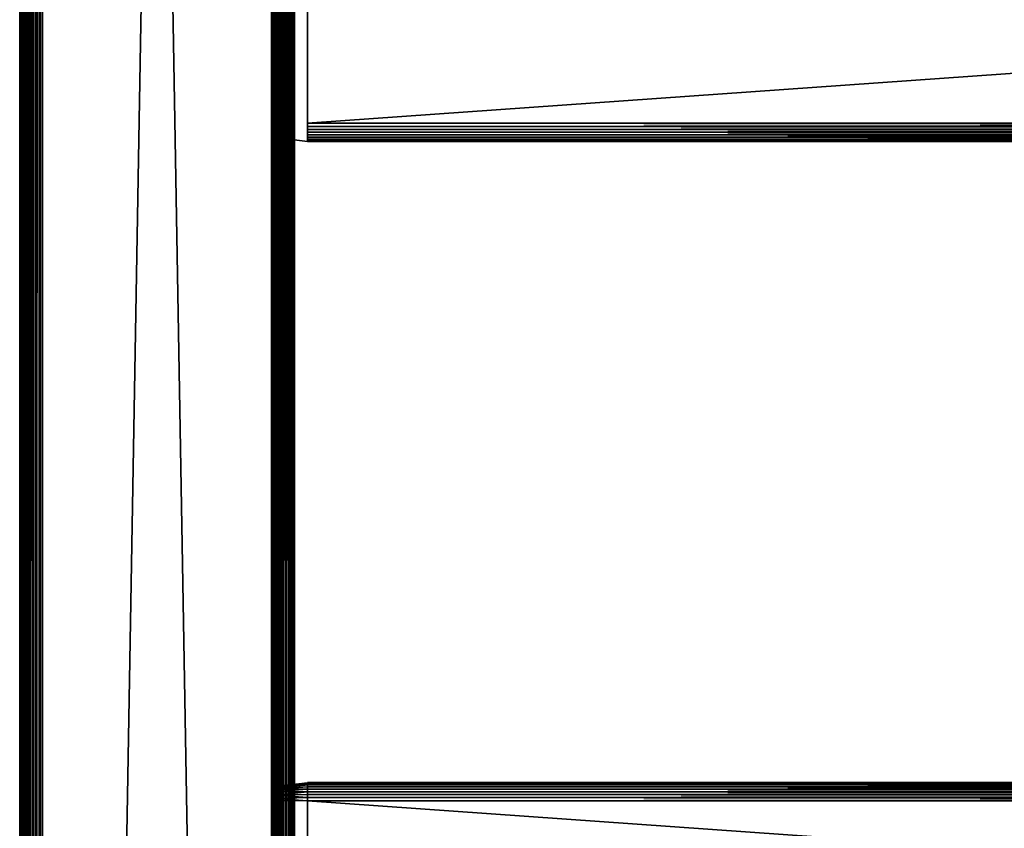
# Model space of a CAD drawing. Extents: x 0 to 451, y 0 to 1539.
# Drawn here: x 0 to 108, y 624 to 712 of the extents above; entities that cross this region are included whole.
import ezdxf

# ---------------------------------------------------------------- set-up
doc = ezdxf.new("R2010")
doc.units = 0
doc.header["$MEASUREMENT"] = 0

msp = doc.modelspace()

# ---------------------------------------------------------------- linework, layer by layer
for points in [[(0, 90.625229, 40.5), (0, 90.625229, 65.5), (0, 1537.625, 40.5)], [(0, 1537.625, 40.5), (0, 90.625229, 65.5), (0, 1537.625, 65.5)], [(0, 90.625229, 40.5), (0, 1537.625, 40.5), (0.030786, 1537.625, 40.108921)], [(0, 90.625229, 40.5), (0.030786, 1537.625, 40.108921), (0.030786, 90.625229, 40.108921)], [(0.030786, 90.625229, 40.108921), (0.030786, 1537.625, 40.108921), (0.122339, 1537.625, 39.727459)], [(0.030786, 90.625229, 40.108921), (0.122339, 1537.625, 39.727459), (0.122339, 90.625229, 39.727459)], [(0.122339, 90.625229, 39.727459), (0.122339, 1537.625, 39.727459), (0.272483, 1537.625, 39.365021)], [(0.122339, 90.625229, 39.727459), (0.272483, 1537.625, 39.365021), (0.272483, 90.625229, 39.365021)], [(0.272483, 90.625229, 39.365021), (0.272483, 1537.625, 39.365021), (0.477463, 1537.625, 39.03054)], [(0.272483, 90.625229, 39.365021), (0.477463, 1537.625, 39.03054), (0.477463, 90.625229, 39.03054)], [(0.477463, 90.625229, 39.03054), (0.477463, 1537.625, 39.03054), (0.732213, 1537.625, 38.732239)], [(0.477463, 90.625229, 39.03054), (0.732213, 1537.625, 38.732239), (0.732213, 90.625229, 38.732239)], [(0.732213, 90.625229, 38.732239), (0.732213, 1537.625, 38.732239), (1.030535, 1537.625, 38.477459)], [(0.732213, 90.625229, 38.732239), (1.030535, 1537.625, 38.477459), (1.030535, 90.625229, 38.477459)], [(1.030535, 90.625229, 38.477459), (1.030535, 1537.625, 38.477459), (1.365006, 1537.625, 38.272491)], [(1.030535, 90.625229, 38.477459), (1.365006, 1537.625, 38.272491), (1.365006, 90.625229, 38.272491)], [(1.365006, 90.625229, 38.272491), (1.365006, 1537.625, 38.272491), (1.727462, 1537.625, 38.12236)], [(1.365006, 90.625229, 38.272491), (1.727462, 1537.625, 38.12236), (1.727462, 90.625229, 38.12236)], [(1.499981, 90.625229, 65.5), (1.499981, 90.625229, 40.5), (1.499981, 1537.625, 65.5)], [(1.499981, 1537.625, 65.5), (1.499981, 90.625229, 40.5), (1.499981, 1537.625, 40.5)], [(1.727462, 90.625229, 38.12236), (1.727462, 1537.625, 38.12236), (2.108902, 1537.625, 38.030781)], [(1.727462, 90.625229, 38.12236), (2.108902, 1537.625, 38.030781), (2.108902, 90.625229, 38.030781)], [(2.108902, 90.625229, 38.030781), (2.108902, 1537.625, 38.030781), (2.499998, 1537.625, 38)], [(2.108902, 90.625229, 38.030781), (2.499998, 1537.625, 38), (2.499998, 90.625229, 38)], [(27.5, 90.625229, 66.5), (2.499998, 90.625229, 66.5), (27.5, 1537.625, 66.5)], [(27.5, 1537.625, 66.5), (2.499998, 90.625229, 66.5), (2.499998, 1537.625, 66.5)], [(2.499998, 90.625229, 68), (27.5, 90.625229, 68), (2.499998, 1537.625, 68)], [(2.499998, 1537.625, 68), (27.5, 90.625229, 68), (27.5, 1537.625, 68)], [(27.5, 90.625229, 38), (2.499998, 90.625229, 38), (27.5, 1537.625, 38)], [(27.5, 1537.625, 38), (2.499998, 90.625229, 38), (2.499998, 1537.625, 38)], [(2.499998, 90.625229, 39.500011), (27.5, 90.625229, 39.500011), (2.499998, 1537.625, 39.500011)], [(2.499998, 1537.625, 39.500011), (27.5, 90.625229, 39.500011), (27.5, 1537.625, 39.500011)], [(27.656441, 1537.625, 66.487694), (27.656441, 90.625229, 66.487694), (27.5, 1537.625, 66.5)], [(27.5, 1537.625, 66.5), (27.656441, 90.625229, 66.487694), (27.5, 90.625229, 66.5)], [(27.934099, 90.625229, 67.962021), (27.934099, 1537.625, 67.962021), (27.5, 1537.625, 68)], [(27.934099, 90.625229, 67.962021), (27.5, 1537.625, 68), (27.5, 90.625229, 68)], [(27.809019, 1537.625, 66.451057), (27.809019, 90.625229, 66.451057), (27.656441, 1537.625, 66.487694)], [(27.656441, 1537.625, 66.487694), (27.809019, 90.625229, 66.451057), (27.656441, 90.625229, 66.487694)], [(27.953979, 1537.625, 66.391006), (27.953979, 90.625229, 66.391006), (27.809019, 1537.625, 66.451057)], [(27.809019, 1537.625, 66.451057), (27.953979, 90.625229, 66.391006), (27.809019, 90.625229, 66.451057)], [(28.35503, 90.625229, 67.849228), (28.35503, 1537.625, 67.849228), (27.934099, 1537.625, 67.962021)], [(28.35503, 90.625229, 67.849228), (27.934099, 1537.625, 67.962021), (27.934099, 90.625229, 67.962021)], [(28.087761, 1537.625, 66.309021), (28.087761, 90.625229, 66.309021), (27.953979, 1537.625, 66.391006)], [(27.953979, 1537.625, 66.391006), (28.087761, 90.625229, 66.309021), (27.953979, 90.625229, 66.391006)], [(28.20709, 1537.625, 66.207108), (28.20709, 90.625229, 66.207108), (28.087761, 1537.625, 66.309021)], [(28.087761, 1537.625, 66.309021), (28.20709, 90.625229, 66.207108), (28.087761, 90.625229, 66.309021)], [(28.309019, 1537.625, 66.087791), (28.309019, 90.625229, 66.087791), (28.20709, 1537.625, 66.207108)], [(28.20709, 1537.625, 66.207108), (28.309019, 90.625229, 66.087791), (28.20709, 90.625229, 66.207108)], [(28.391001, 1537.625, 65.953987), (28.391001, 90.625229, 65.953987), (28.309019, 1537.625, 66.087791)], [(28.309019, 1537.625, 66.087791), (28.391001, 90.625229, 65.953987), (28.309019, 90.625229, 66.087791)], [(28.75, 90.625229, 67.66507), (28.75, 1537.625, 67.66507), (28.35503, 1537.625, 67.849228)], [(28.75, 90.625229, 67.66507), (28.35503, 1537.625, 67.849228), (28.35503, 90.625229, 67.849228)], [(28.451059, 1537.625, 65.809021), (28.451059, 90.625229, 65.809021), (28.391001, 1537.625, 65.953987)], [(28.391001, 1537.625, 65.953987), (28.451059, 90.625229, 65.809021), (28.391001, 90.625229, 65.953987)], [(28.48768, 1537.625, 65.656441), (28.48768, 90.625229, 65.656441), (28.451059, 1537.625, 65.809021)], [(28.451059, 1537.625, 65.809021), (28.48768, 90.625229, 65.656441), (28.451059, 90.625229, 65.809021)], [(28.48768, 1537.625, 65.656441), (28.49999, 839.125183, 65.5), (28.48768, 90.625229, 65.656441)], [(29.10697, 90.625229, 67.415108), (29.10697, 1537.625, 67.415108), (28.75, 1537.625, 67.66507)], [(29.10697, 90.625229, 67.415108), (28.75, 1537.625, 67.66507), (28.75, 90.625229, 67.66507)], [(29.4151, 90.625229, 67.106972), (29.4151, 1537.625, 67.106972), (29.10697, 1537.625, 67.415108)], [(29.4151, 90.625229, 67.106972), (29.10697, 1537.625, 67.415108), (29.10697, 90.625229, 67.415108)], [(29.665051, 90.625229, 66.75), (29.665051, 1537.625, 66.75), (29.4151, 1537.625, 67.106972)], [(29.665051, 90.625229, 66.75), (29.4151, 1537.625, 67.106972), (29.4151, 90.625229, 67.106972)], [(29.84923, 90.625229, 66.355049), (29.84923, 1537.625, 66.355049), (29.665051, 1537.625, 66.75)], [(29.84923, 90.625229, 66.355049), (29.665051, 1537.625, 66.75), (29.665051, 90.625229, 66.75)], [(29.962, 90.625229, 65.93412), (29.962, 1537.625, 65.93412), (29.84923, 1537.625, 66.355049)], [(29.962, 90.625229, 65.93412), (29.84923, 1537.625, 66.355049), (29.84923, 90.625229, 66.355049)], [(30, 789.125183, 65.5), (29.962, 1537.625, 65.93412), (29.962, 90.625229, 65.93412)], [(28.49999, 839.125183, 65.5), (28.49999, 789.125183, 65.5), (28.48768, 90.625229, 65.656441)], [(28.48768, 90.625229, 65.656441), (28.49999, 789.125183, 65.5), (28.49999, 664.125183, 65.5)], [(28.49999, 789.125183, 61.662498), (28.49999, 727.450195, 57.825001), (28.49999, 664.125183, 61.662498)], [(28.49999, 664.125183, 40.5), (28.49999, 750.565613, 48.19347), (28.49999, 789.125183, 40.5)], [(28.49999, 664.125183, 61.662498), (28.49999, 664.125183, 65.5), (28.49999, 789.125183, 65.5)], [(28.49999, 664.125183, 61.662498), (28.49999, 789.125183, 65.5), (28.49999, 789.125183, 61.662498)], [(29.962, 90.625229, 65.93412), (30, 664.125183, 65.5), (30, 789.125183, 65.5)], [(30, 789.125183, 40.5), (30, 727.450195, 48.174999), (30, 664.125183, 40.5)], [(30, 664.125183, 61.662498), (30, 700.800171, 57.825001), (30, 789.125183, 61.662498)], [(30, 789.125183, 61.662498), (30, 700.800171, 57.825001), (30, 727.450195, 57.825001)], [(30, 789.125183, 61.662498), (30, 789.125183, 65.5), (30, 664.125183, 61.662498)], [(30, 664.125183, 61.662498), (30, 789.125183, 65.5), (30, 664.125183, 65.5)], [(28.49999, 664.125183, 40.5), (28.49999, 750.33667, 48.248421), (28.49999, 750.565613, 48.19347)], [(28.49999, 750.119202, 48.338501), (28.49999, 750.33667, 48.248421), (28.49999, 664.125183, 40.5)], [(28.49999, 664.125183, 40.5), (28.49999, 749.918518, 48.461472), (28.49999, 750.119202, 48.338501)], [(28.49999, 664.125183, 40.5), (28.49999, 749.739624, 48.614349), (28.49999, 749.918518, 48.461472)], [(28.49999, 749.58667, 48.79332), (28.49999, 749.739624, 48.614349), (28.49999, 664.125183, 40.5)], [(28.49999, 664.125183, 40.5), (28.49999, 749.463684, 48.994019), (28.49999, 749.58667, 48.79332)], [(28.49999, 664.125183, 40.5), (28.49999, 749.373596, 49.211479), (28.49999, 749.463684, 48.994019)], [(28.49999, 749.318726, 49.44035), (28.49999, 749.373596, 49.211479), (28.49999, 664.125183, 40.5)], [(28.49999, 664.125183, 40.5), (28.49999, 727.592346, 48.174999), (28.49999, 749.318726, 49.44035)], [(28.49999, 700.800171, 48.174999), (28.49999, 727.592346, 48.174999), (28.49999, 664.125183, 40.5)], [(28.49999, 664.125183, 61.662498), (28.49999, 727.450195, 57.825001), (28.49999, 700.800171, 57.825001)], [(30, 664.125183, 40.5), (30, 727.450195, 48.174999), (30, 700.800171, 48.174999)], [(398.575287, 727.125183, 58), (31.42527, 727.125183, 58), (398.575287, 701.125183, 58)], [(398.575287, 701.125183, 58), (31.42527, 727.125183, 58), (31.42527, 701.125183, 58)], [(398.575287, 701.125183, 48), (31.42527, 701.125183, 48), (398.575287, 727.125183, 48)], [(398.575287, 727.125183, 48), (31.42527, 701.125183, 48), (31.42527, 727.125183, 48)], [(398.575287, 701.125183, 58), (31.42527, 701.125183, 58), (31.42527, 700.777893, 57.96962)], [(398.575287, 701.125183, 58), (31.42527, 700.777893, 57.96962), (398.575287, 700.777893, 57.96962)], [(398.575287, 700.777893, 48.03038), (31.42527, 700.777893, 48.03038), (31.42527, 701.125183, 48)], [(398.575287, 700.777893, 48.03038), (31.42527, 701.125183, 48), (398.575287, 701.125183, 48)], [(28.49999, 664.125183, 61.662498), (28.49999, 700.800171, 57.825001), (28.49999, 700.565491, 57.806541)], [(28.49999, 664.125183, 40.5), (28.49999, 700.565491, 48.19347), (28.49999, 700.800171, 48.174999)], [(28.49999, 700.565491, 57.806541), (28.49999, 700.33667, 57.751591), (28.49999, 664.125183, 61.662498)], [(28.49999, 664.125183, 40.5), (28.49999, 700.33667, 48.248421), (28.49999, 700.565491, 48.19347)], [(28.49999, 700.33667, 57.751591), (28.49999, 700.119202, 57.66151), (28.49999, 664.125183, 61.662498)], [(28.49999, 700.119202, 48.338501), (28.49999, 700.33667, 48.248421), (28.49999, 664.125183, 40.5)], [(28.49999, 664.125183, 61.662498), (28.49999, 700.119202, 57.66151), (28.49999, 699.918518, 57.538528)], [(28.49999, 664.125183, 40.5), (28.49999, 699.918518, 48.461472), (28.49999, 700.119202, 48.338501)], [(28.49999, 664.125183, 61.662498), (28.49999, 699.918518, 57.538528), (28.49999, 699.739502, 57.385658)], [(28.49999, 664.125183, 40.5), (28.49999, 699.739502, 48.614349), (28.49999, 699.918518, 48.461472)], [(30, 664.125183, 40.5), (30, 700.800171, 48.174999), (30, 700.565491, 48.19347)], [(30, 664.125183, 61.662498), (30, 700.565491, 57.806541), (30, 700.800171, 57.825001)], [(30, 700.33667, 48.248421), (30, 664.125183, 40.5), (30, 700.565491, 48.19347)], [(30, 700.33667, 57.751591), (30, 700.565491, 57.806541), (30, 664.125183, 61.662498)], [(30, 700.33667, 48.248421), (30, 700.119202, 48.338501), (30, 664.125183, 40.5)], [(30, 664.125183, 61.662498), (30, 700.119202, 57.66151), (30, 700.33667, 57.751591)], [(30, 700.119202, 48.338501), (30, 699.918518, 48.461472), (30, 664.125183, 40.5)], [(30, 664.125183, 61.662498), (30, 699.918518, 57.538528), (30, 700.119202, 57.66151)], [(30, 664.125183, 40.5), (30, 699.918518, 48.461472), (30, 699.739502, 48.614349)], [(30, 699.739502, 57.385658), (30, 699.918518, 57.538528), (30, 664.125183, 61.662498)], [(398.575287, 700.777893, 57.96962), (31.42527, 700.777893, 57.96962), (31.42527, 700.441223, 57.879391)], [(398.575287, 700.777893, 57.96962), (31.42527, 700.441223, 57.879391), (398.575287, 700.441223, 57.879391)], [(398.575287, 700.441223, 48.120621), (31.42527, 700.441223, 48.120621), (31.42527, 700.777893, 48.03038)], [(398.575287, 700.441223, 48.120621), (31.42527, 700.777893, 48.03038), (398.575287, 700.777893, 48.03038)], [(398.575287, 700.441223, 57.879391), (31.42527, 700.441223, 57.879391), (31.42527, 700.125183, 57.732052)], [(398.575287, 700.441223, 57.879391), (31.42527, 700.125183, 57.732052), (398.575287, 700.125183, 57.732052)], [(398.575287, 700.125183, 48.267948), (31.42527, 700.125183, 48.267948), (31.42527, 700.441223, 48.120621)], [(398.575287, 700.125183, 48.267948), (31.42527, 700.441223, 48.120621), (398.575287, 700.441223, 48.120621)], [(398.575287, 700.125183, 57.732052), (31.42527, 700.125183, 57.732052), (31.42527, 699.8396, 57.532089)], [(398.575287, 700.125183, 57.732052), (31.42527, 699.8396, 57.532089), (398.575287, 699.8396, 57.532089)], [(398.575287, 699.8396, 48.467911), (31.42527, 699.8396, 48.467911), (31.42527, 700.125183, 48.267948)], [(398.575287, 699.8396, 48.467911), (31.42527, 700.125183, 48.267948), (398.575287, 700.125183, 48.267948)], [(398.575287, 699.8396, 57.532089), (31.42527, 699.8396, 57.532089), (31.42527, 699.593079, 57.28558)], [(398.575287, 699.8396, 57.532089), (31.42527, 699.593079, 57.28558), (398.575287, 699.593079, 57.28558)], [(398.575287, 699.593079, 48.714432), (31.42527, 699.593079, 48.714432), (31.42527, 699.8396, 48.467911)], [(398.575287, 699.593079, 48.714432), (31.42527, 699.8396, 48.467911), (398.575287, 699.8396, 48.467911)], [(27.925249, 699.554871, 50), (31.42527, 699.125183, 50), (27.925249, 699.554871, 56)], [(27.925249, 699.554871, 56), (31.42527, 699.125183, 50), (31.42527, 699.125183, 56)], [(28.49999, 699.739502, 57.385658), (28.49999, 699.58667, 57.20668), (28.49999, 664.125183, 61.662498)], [(28.49999, 699.58667, 48.79332), (28.49999, 699.739502, 48.614349), (28.49999, 664.125183, 40.5)], [(28.49999, 664.125183, 40.5), (28.49999, 699.463684, 48.994019), (28.49999, 699.58667, 48.79332)], [(28.49999, 664.125183, 61.662498), (28.49999, 699.58667, 57.20668), (28.49999, 699.463684, 57.005989)], [(28.49999, 664.125183, 40.5), (28.49999, 699.373596, 49.211479), (28.49999, 699.463684, 48.994019)], [(28.49999, 664.125183, 61.662498), (28.49999, 699.463684, 57.005989), (28.49999, 699.373596, 56.788528)], [(28.49999, 699.318726, 49.44035), (28.49999, 699.373596, 49.211479), (28.49999, 664.125183, 40.5)], [(28.49999, 699.373596, 56.788528), (28.49999, 699.318726, 56.559662), (28.49999, 664.125183, 61.662498)], [(28.49999, 664.125183, 61.662498), (28.49999, 699.318726, 56.559662), (28.49999, 699.300171, 56.325001)], [(28.49999, 664.125183, 40.5), (28.49999, 699.300171, 49.674999), (28.49999, 699.318726, 49.44035)], [(28.49999, 664.125183, 61.662498), (28.49999, 699.300171, 56.325001), (28.49999, 664.125183, 40.5)], [(28.49999, 664.125183, 40.5), (28.49999, 699.300171, 56.325001), (28.49999, 699.300171, 49.674999)], [(30, 664.125183, 40.5), (30, 699.739502, 48.614349), (30, 699.58667, 48.79332)], [(30, 664.125183, 61.662498), (30, 699.58667, 57.20668), (30, 699.739502, 57.385658)], [(30, 699.58667, 48.79332), (30, 699.463684, 48.994019), (30, 664.125183, 40.5)], [(30, 664.125183, 61.662498), (30, 699.463684, 57.005989), (30, 699.58667, 57.20668)], [(30, 664.125183, 40.5), (30, 699.463684, 48.994019), (30, 699.373596, 49.211479)], [(30, 699.373596, 56.788528), (30, 699.463684, 57.005989), (30, 664.125183, 61.662498)], [(30, 664.125183, 61.662498), (30, 699.318726, 56.559662), (30, 699.373596, 56.788528)], [(30, 699.373596, 49.211479), (30, 699.318726, 49.44035), (30, 664.125183, 40.5)], [(30, 664.125183, 40.5), (30, 699.318726, 49.44035), (30, 699.300171, 49.674999)], [(30, 664.125183, 61.662498), (30, 699.300171, 56.325001), (30, 699.318726, 56.559662)], [(30, 664.125183, 40.5), (30, 699.300171, 49.674999), (30, 664.125183, 61.662498)], [(30, 664.125183, 61.662498), (30, 699.300171, 49.674999), (30, 699.300171, 56.325001)], [(398.575287, 699.593079, 57.28558), (31.42527, 699.593079, 57.28558), (31.42527, 699.393188, 57)], [(398.575287, 699.593079, 57.28558), (31.42527, 699.393188, 57), (398.575287, 699.393188, 57)], [(398.575287, 699.393188, 49), (31.42527, 699.393188, 49), (31.42527, 699.593079, 48.714432)], [(398.575287, 699.393188, 49), (31.42527, 699.593079, 48.714432), (398.575287, 699.593079, 48.714432)], [(398.575287, 699.393188, 57), (31.42527, 699.393188, 57), (31.42527, 699.245789, 56.68404)], [(398.575287, 699.393188, 57), (31.42527, 699.245789, 56.68404), (398.575287, 699.245789, 56.68404)], [(398.575287, 699.245789, 49.31596), (31.42527, 699.245789, 49.31596), (31.42527, 699.393188, 49)], [(398.575287, 699.245789, 49.31596), (31.42527, 699.393188, 49), (398.575287, 699.393188, 49)], [(398.575287, 699.245789, 56.68404), (31.42527, 699.245789, 56.68404), (31.42527, 699.155579, 56.347301)], [(398.575287, 699.245789, 56.68404), (31.42527, 699.155579, 56.347301), (398.575287, 699.155579, 56.347301)], [(398.575287, 699.155579, 49.65271), (31.42527, 699.155579, 49.65271), (31.42527, 699.245789, 49.31596)], [(398.575287, 699.155579, 49.65271), (31.42527, 699.245789, 49.31596), (398.575287, 699.245789, 49.31596)], [(398.575287, 699.155579, 56.347301), (31.42527, 699.155579, 56.347301), (31.42527, 699.125183, 56)], [(398.575287, 699.155579, 56.347301), (31.42527, 699.125183, 56), (398.575287, 699.125183, 56)], [(398.575287, 699.125183, 50), (31.42527, 699.125183, 50), (31.42527, 699.155579, 49.65271)], [(398.575287, 699.125183, 50), (31.42527, 699.155579, 49.65271), (398.575287, 699.155579, 49.65271)], [(398.575287, 699.125183, 56), (31.42527, 699.125183, 56), (398.575287, 699.125183, 50)], [(398.575287, 699.125183, 50), (31.42527, 699.125183, 56), (31.42527, 699.125183, 50)], [(28.48768, 90.625229, 65.656441), (28.49999, 664.125183, 65.5), (28.49999, 589.125183, 65.5)], [(28.49999, 628.950195, 56.325001), (28.49999, 628.931702, 56.559662), (28.49999, 664.125183, 61.662498)], [(28.49999, 664.125183, 61.662498), (28.49999, 628.931702, 56.559662), (28.49999, 628.87677, 56.788528)], [(28.49999, 628.950195, 56.325001), (28.49999, 664.125183, 61.662498), (28.49999, 628.950195, 49.674999)], [(28.49999, 628.950195, 49.674999), (28.49999, 664.125183, 61.662498), (28.49999, 664.125183, 40.5)], [(28.49999, 628.950195, 49.674999), (28.49999, 664.125183, 40.5), (28.49999, 628.931702, 49.44035)], [(28.49999, 627.913696, 48.248421), (28.49999, 628.131226, 48.338501), (28.49999, 664.125183, 40.5)], [(28.49999, 628.131226, 48.338501), (28.49999, 628.331909, 48.461472), (28.49999, 664.125183, 40.5)], [(28.49999, 664.125183, 40.5), (28.49999, 628.331909, 48.461472), (28.49999, 628.510925, 48.614349)], [(28.49999, 664.125183, 40.5), (28.49999, 628.510925, 48.614349), (28.49999, 628.663696, 48.79332)], [(28.49999, 628.663696, 48.79332), (28.49999, 628.786682, 48.994019), (28.49999, 664.125183, 40.5)], [(28.49999, 664.125183, 40.5), (28.49999, 628.786682, 48.994019), (28.49999, 628.87677, 49.211479)], [(28.49999, 664.125183, 40.5), (28.49999, 628.87677, 49.211479), (28.49999, 628.931702, 49.44035)], [(28.49999, 628.87677, 56.788528), (28.49999, 628.786682, 57.005989), (28.49999, 664.125183, 61.662498)], [(28.49999, 664.125183, 61.662498), (28.49999, 628.786682, 57.005989), (28.49999, 628.663696, 57.20668)], [(28.49999, 664.125183, 61.662498), (28.49999, 628.663696, 57.20668), (28.49999, 628.510925, 57.385658)], [(28.49999, 628.510925, 57.385658), (28.49999, 628.331909, 57.538528), (28.49999, 664.125183, 61.662498)], [(28.49999, 664.125183, 61.662498), (28.49999, 628.331909, 57.538528), (28.49999, 628.131226, 57.66151)], [(28.49999, 664.125183, 61.662498), (28.49999, 628.131226, 57.66151), (28.49999, 627.913696, 57.751591)], [(28.49999, 627.913696, 57.751591), (28.49999, 627.684875, 57.806541), (28.49999, 664.125183, 61.662498)], [(28.49999, 664.125183, 61.662498), (28.49999, 627.684875, 57.806541), (28.49999, 627.450195, 57.825001)], [(28.49999, 664.125183, 61.662498), (28.49999, 627.450195, 57.825001), (28.49999, 589.125183, 61.662498)], [(28.49999, 589.125183, 40.5), (28.49999, 627.450195, 48.174999), (28.49999, 664.125183, 40.5)], [(28.49999, 664.125183, 40.5), (28.49999, 627.450195, 48.174999), (28.49999, 627.684875, 48.19347)], [(28.49999, 664.125183, 40.5), (28.49999, 627.684875, 48.19347), (28.49999, 627.913696, 48.248421)], [(28.49999, 589.125183, 61.662498), (28.49999, 589.125183, 65.5), (28.49999, 664.125183, 65.5)], [(28.49999, 589.125183, 61.662498), (28.49999, 664.125183, 65.5), (28.49999, 664.125183, 61.662498)], [(29.962, 90.625229, 65.93412), (30, 589.125183, 65.5), (30, 664.125183, 65.5)], [(30, 664.125183, 40.5), (30, 628.931702, 49.44035), (30, 628.87677, 49.211479)], [(30, 664.125183, 61.662498), (30, 628.931702, 56.559662), (30, 628.950195, 56.325001)], [(30, 628.87677, 49.211479), (30, 628.786682, 48.994019), (30, 664.125183, 40.5)], [(30, 664.125183, 40.5), (30, 628.786682, 48.994019), (30, 628.663696, 48.79332)], [(30, 664.125183, 40.5), (30, 628.663696, 48.79332), (30, 628.510925, 48.614349)], [(30, 628.510925, 48.614349), (30, 628.331909, 48.461472), (30, 664.125183, 40.5)], [(30, 664.125183, 40.5), (30, 628.331909, 48.461472), (30, 628.131226, 48.338501)], [(30, 664.125183, 40.5), (30, 628.131226, 48.338501), (30, 627.913696, 48.248421)], [(30, 627.450195, 48.174999), (30, 589.125183, 40.5), (30, 664.125183, 40.5)], [(30, 627.450195, 48.174999), (30, 664.125183, 40.5), (30, 627.684875, 48.19347)], [(30, 627.684875, 48.19347), (30, 664.125183, 40.5), (30, 627.913696, 48.248421)], [(30, 664.125183, 61.662498), (30, 628.950195, 56.325001), (30, 664.125183, 40.5)], [(30, 664.125183, 40.5), (30, 628.950195, 56.325001), (30, 628.950195, 49.674999)], [(30, 664.125183, 40.5), (30, 628.950195, 49.674999), (30, 628.931702, 49.44035)], [(30, 627.913696, 57.751591), (30, 628.131226, 57.66151), (30, 664.125183, 61.662498)], [(30, 628.131226, 57.66151), (30, 628.331909, 57.538528), (30, 664.125183, 61.662498)], [(30, 664.125183, 61.662498), (30, 628.331909, 57.538528), (30, 628.510925, 57.385658)], [(30, 664.125183, 61.662498), (30, 628.510925, 57.385658), (30, 628.663696, 57.20668)], [(30, 628.663696, 57.20668), (30, 628.786682, 57.005989), (30, 664.125183, 61.662498)], [(30, 664.125183, 61.662498), (30, 628.786682, 57.005989), (30, 628.87677, 56.788528)], [(30, 664.125183, 61.662498), (30, 628.87677, 56.788528), (30, 628.931702, 56.559662)], [(30, 589.125183, 61.662498), (30, 627.450195, 57.825001), (30, 664.125183, 61.662498)], [(30, 664.125183, 61.662498), (30, 627.450195, 57.825001), (30, 627.684875, 57.806541)], [(30, 664.125183, 61.662498), (30, 627.684875, 57.806541), (30, 627.913696, 57.751591)], [(30, 664.125183, 61.662498), (30, 664.125183, 65.5), (30, 589.125183, 61.662498)], [(30, 589.125183, 61.662498), (30, 664.125183, 65.5), (30, 589.125183, 65.5)], [(27.925249, 628.695496, 50), (31.42527, 629.125183, 50), (31.42527, 629.094788, 49.65271)], [(27.925249, 628.695496, 50), (31.42527, 629.094788, 49.65271), (27.925249, 628.67157, 49.727329)], [(27.925249, 628.67157, 49.727329), (31.42527, 629.094788, 49.65271), (31.42527, 629.004578, 49.31596)], [(27.925249, 628.67157, 49.727329), (31.42527, 629.004578, 49.31596), (27.925249, 628.600708, 49.46294)], [(27.925249, 628.600708, 49.46294), (31.42527, 629.004578, 49.31596), (31.42527, 628.8573, 49)], [(398.575287, 629.125183, 56), (31.42527, 629.125183, 56), (31.42527, 629.094788, 56.347301)], [(398.575287, 629.125183, 56), (31.42527, 629.094788, 56.347301), (398.575287, 629.094788, 56.347301)], [(398.575287, 629.125183, 50), (31.42527, 629.125183, 50), (398.575287, 629.125183, 56)], [(398.575287, 629.125183, 56), (31.42527, 629.125183, 50), (31.42527, 629.125183, 56)], [(398.575287, 629.094788, 49.65271), (31.42527, 629.094788, 49.65271), (31.42527, 629.125183, 50)], [(398.575287, 629.094788, 49.65271), (31.42527, 629.125183, 50), (398.575287, 629.125183, 50)], [(398.575287, 629.094788, 56.347301), (31.42527, 629.094788, 56.347301), (31.42527, 629.004578, 56.68404)], [(398.575287, 629.094788, 56.347301), (31.42527, 629.004578, 56.68404), (398.575287, 629.004578, 56.68404)], [(398.575287, 629.004578, 49.31596), (31.42527, 629.004578, 49.31596), (31.42527, 629.094788, 49.65271)], [(398.575287, 629.004578, 49.31596), (31.42527, 629.094788, 49.65271), (398.575287, 629.094788, 49.65271)], [(398.575287, 629.004578, 56.68404), (31.42527, 629.004578, 56.68404), (31.42527, 628.8573, 57)], [(398.575287, 629.004578, 56.68404), (31.42527, 628.8573, 57), (398.575287, 628.8573, 57)], [(398.575287, 628.8573, 49), (31.42527, 628.8573, 49), (31.42527, 629.004578, 49.31596)], [(398.575287, 628.8573, 49), (31.42527, 629.004578, 49.31596), (398.575287, 629.004578, 49.31596)], [(27.925249, 628.600708, 49.46294), (31.42527, 628.8573, 49), (27.925354, 628.395508, 49.068474)], [(27.925354, 628.395508, 49.068474), (31.42527, 628.410828, 48.467911), (27.925249, 628.134521, 48.797119)], [(27.925249, 628.134521, 48.797119), (31.42527, 628.410828, 48.467911), (31.42527, 628.125183, 48.267948)], [(27.925249, 628.134521, 48.797119), (31.42527, 628.125183, 48.267948), (27.925352, 627.759338, 48.558075)], [(27.925352, 627.759338, 48.558075), (31.42527, 628.125183, 48.267948), (31.42527, 627.809326, 48.120621)], [(27.925352, 627.759338, 48.558075), (31.42527, 627.809326, 48.120621), (31.42527, 627.472473, 48.03038)], [(27.925354, 628.395508, 49.068474), (31.42527, 628.8573, 49), (31.42527, 628.657288, 48.714432)], [(27.925354, 628.395508, 49.068474), (31.42527, 628.657288, 48.714432), (31.42527, 628.410828, 48.467911)], [(398.575287, 628.8573, 57), (31.42527, 628.8573, 57), (31.42527, 628.657288, 57.28558)], [(398.575287, 628.8573, 57), (31.42527, 628.657288, 57.28558), (398.575287, 628.657288, 57.28558)], [(398.575287, 628.657288, 48.714432), (31.42527, 628.657288, 48.714432), (31.42527, 628.8573, 49)], [(398.575287, 628.657288, 48.714432), (31.42527, 628.8573, 49), (398.575287, 628.8573, 49)], [(398.575287, 628.657288, 57.28558), (31.42527, 628.657288, 57.28558), (31.42527, 628.410828, 57.532089)], [(398.575287, 628.657288, 57.28558), (31.42527, 628.410828, 57.532089), (398.575287, 628.410828, 57.532089)], [(398.575287, 628.410828, 48.467911), (31.42527, 628.410828, 48.467911), (31.42527, 628.657288, 48.714432)], [(398.575287, 628.410828, 48.467911), (31.42527, 628.657288, 48.714432), (398.575287, 628.657288, 48.714432)], [(398.575287, 628.410828, 57.532089), (31.42527, 628.410828, 57.532089), (31.42527, 628.125183, 57.732052)], [(398.575287, 628.410828, 57.532089), (31.42527, 628.125183, 57.732052), (398.575287, 628.125183, 57.732052)], [(398.575287, 628.125183, 48.267948), (31.42527, 628.125183, 48.267948), (31.42527, 628.410828, 48.467911)], [(398.575287, 628.125183, 48.267948), (31.42527, 628.410828, 48.467911), (398.575287, 628.410828, 48.467911)], [(398.575287, 628.125183, 57.732052), (31.42527, 628.125183, 57.732052), (31.42527, 627.809326, 57.879391)], [(398.575287, 628.125183, 57.732052), (31.42527, 627.809326, 57.879391), (398.575287, 627.809326, 57.879391)], [(398.575287, 627.809326, 48.120621), (31.42527, 627.809326, 48.120621), (31.42527, 628.125183, 48.267948)], [(398.575287, 627.809326, 48.120621), (31.42527, 628.125183, 48.267948), (398.575287, 628.125183, 48.267948)], [(398.575287, 627.809326, 57.879391), (31.42527, 627.809326, 57.879391), (31.42527, 627.472473, 57.96962)], [(398.575287, 627.809326, 57.879391), (31.42527, 627.472473, 57.96962), (398.575287, 627.472473, 57.96962)], [(398.575287, 627.472473, 48.03038), (31.42527, 627.472473, 48.03038), (31.42527, 627.809326, 48.120621)], [(398.575287, 627.472473, 48.03038), (31.42527, 627.809326, 48.120621), (398.575287, 627.809326, 48.120621)], [(27.925352, 627.759338, 48.558075), (31.42527, 627.472473, 48.03038), (27.925249, 627.397888, 48.453609)], [(27.925249, 627.397888, 48.453609), (31.42527, 627.472473, 48.03038), (31.42527, 627.125183, 48)], [(27.925249, 627.397888, 48.453609), (31.42527, 627.125183, 48), (27.925249, 627.125183, 48.429749)], [(28.49999, 589.125183, 61.662498), (28.49999, 627.450195, 57.825001), (28.49999, 600.65979, 57.824997)], [(28.49999, 589.125183, 40.5), (28.49999, 600.664368, 48.175003), (28.49999, 627.450195, 48.174999)], [(30, 600.664429, 48.175003), (30, 589.125183, 40.5), (30, 627.450195, 48.174999)], [(30, 589.125183, 61.662498), (30, 600.65979, 57.824997), (30, 627.450195, 57.825001)], [(398.575287, 627.472473, 57.96962), (31.42527, 627.472473, 57.96962), (31.42527, 627.125183, 58)], [(398.575287, 627.472473, 57.96962), (31.42527, 627.125183, 58), (398.575287, 627.125183, 58)], [(398.575287, 627.125183, 48), (31.42527, 627.125183, 48), (31.42527, 627.472473, 48.03038)], [(398.575287, 627.125183, 48), (31.42527, 627.472473, 48.03038), (398.575287, 627.472473, 48.03038)], [(398.575287, 627.125183, 58), (31.42527, 627.125183, 58), (398.575287, 601.125183, 58)], [(398.575287, 601.125183, 58), (31.42527, 627.125183, 58), (31.42527, 601.125183, 58)], [(398.575287, 601.125183, 48), (31.42527, 601.125183, 48), (398.575287, 627.125183, 48)], [(398.575287, 627.125183, 48), (31.42527, 601.125183, 48), (31.42527, 627.125183, 48)]]:
    msp.add_3dface(points)

doc.saveas('drawing.dxf')
